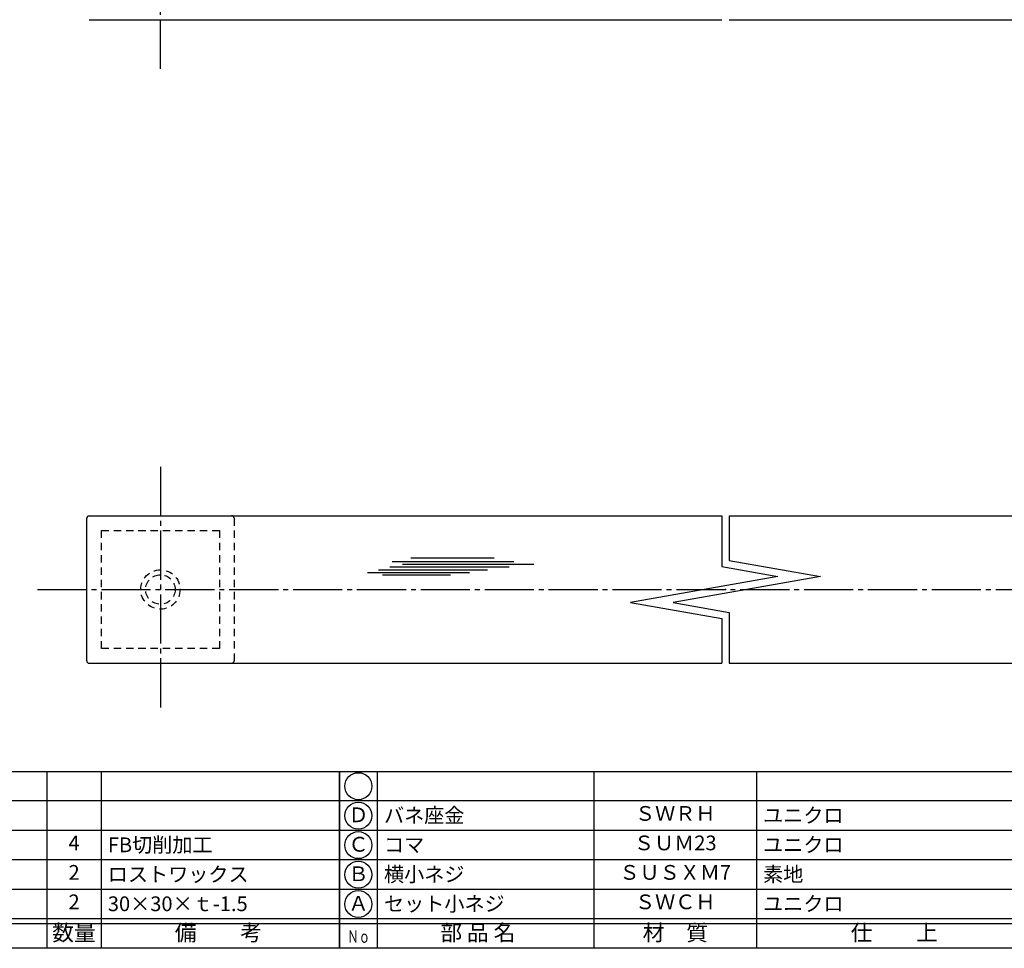
# Model space of a CAD drawing. Units: inches. Extents: x 166 to 973, y 148 to 708.
# Drawn here: x 329 to 530, y 148 to 337 of the extents above; entities that cross this region are included whole.
import ezdxf
from ezdxf.enums import TextEntityAlignment as Align

# ---------------------------------------------------------------- set-up
doc = ezdxf.new("R2010")
doc.units = ezdxf.units.IN
doc.header["$MEASUREMENT"] = 0
doc.linetypes.add('CENS', pattern=[13, 10, -1, 1, -1])
doc.linetypes.add('HIDS', pattern=[2.5, 1.5, -1])
for name, color, linetype in [('01-下書線', 251, 'Continuous'), ('02-実線-1', 7, 'Continuous'), ('03-細線', 1, 'Continuous'), ('04-破線-1', 5, 'HIDS'), ('06-中心線', 1, 'CENS'), ('11-ﾈｼﾞ関連', 7, 'Continuous'), ('図枠', 7, 'Continuous'), ('図枠-文字', 4, 'Continuous'), ('図枠-細線', 251, 'Continuous'), ('図枠-部品名称', 253, 'Continuous')]:
    doc.layers.add(name, color=color, linetype=linetype)
doc.styles.add('STD', font='TXT.shx', dxfattribs={"bigfont": 'bigfont.shx'})

# ---------------------------------------------------------------- blocks, each defined once
blk = doc.blocks.new('A$C337F4ABC')
for p, q in [((7.2, 36.81), (7.2, 0.81)), ((51.29, 36.81), (51.29, 0.81)), ((84.36, 36.81), (84.36, 0.81)), ((139.47, 36.81), (139.47, 0.81)), ((150.49, 36.81), (150.49, 0.81)), ((198.99, 6.81), (-0.51, 6.81))]:
    blk.add_line(p, q)
for centre in [(3.34, 33.81), (3.34, 27.81), (3.34, 21.81), (3.34, 15.81), (3.34, 9.81)]:
    blk.add_circle(centre, 2.75)
at = {"layer": '図枠'}
blk.add_lwpolyline([(-0.51, 36.81), (198.99, 36.81), (198.99, 0.81), (-0.51, 0.81)], close=True, dxfattribs=at)
at = {"layer": '図枠-細線'}
for p, q in [((198.99, 30.81), (-0.51, 30.81)), ((198.99, 24.81), (-0.51, 24.81)), ((198.99, 18.81), (-0.51, 18.81)), ((198.99, 12.81), (-0.51, 12.81)), ((198.99, 5.81), (-0.51, 5.81))]:
    blk.add_line(p, q, dxfattribs=at)
at = {"layer": '図枠-文字', "style": 'STD'}
for s, p in [('部 品 名', (27.66, 3.56)), ('材\u3000質', (67.85, 3.56)), ('仕\u3000\u3000上', (112.41, 3.56)), ('数量', (144.96, 3.56)), ('備\u3000\u3000考', (174.35, 3.56))]:
    blk.add_text(s, height=3.25, dxfattribs=at).set_placement(p, align=Align.MIDDLE)
at = {"layer": '図枠-文字', "color": 4, "style": 'STD', "width": 0.950181}
blk.add_text('Ｎｏ', height=2.5, dxfattribs=at).set_placement((1.12, 1.93), (5.71, 1.93), align=Align.FIT)

msp = doc.modelspace()

# ---------------------------------------------------------------- linework, layer by layer
at = {"layer": '01-下書線', "linetype": 'Continuous'}
for p, q in [((472.378, 235.936), (472.378, 225.597)), ((473.878, 235.936), (473.878, 226.856)), ((473.878, 226.856), (492.447, 223.581)), ((472.378, 225.597), (483.809, 223.581)), ((483.809, 223.581), (453.809, 218.292)), ((492.447, 223.581), (462.447, 218.292)), ((453.809, 218.292), (472.378, 215.017)), ((462.447, 218.292), (473.878, 216.276)), ((472.378, 215.017), (472.378, 205.936)), ((473.878, 216.276), (473.878, 205.936))]:
    msp.add_line(p, q, dxfattribs=at)
at = {"layer": '01-下書線'}
msp.add_point((473.128, 220.936), dxfattribs=at)
at = {"layer": '02-実線-1', "color": 7, "linetype": 'Continuous'}
for p, q in [((343.625, 336.94), (472.378, 336.94)), ((473.878, 336.94), (762.378, 336.94)), ((343.124, 206.436), (343.124, 235.436)), ((343.624, 235.936), (472.378, 235.936)), ((473.878, 235.936), (762.378, 235.936)), ((343.624, 205.936), (472.378, 205.936)), ((473.878, 205.936), (762.378, 205.936))]:
    msp.add_line(p, q, dxfattribs=at)
for centre, start, end in [((343.624, 235.436), 90, 180), ((343.624, 206.436), 180, 270)]:
    msp.add_arc(centre, 0.5, start, end, dxfattribs=at)
at = {"layer": '03-細線', "color": 1, "linetype": 'Continuous'}
for p, q in [((405.259, 226.676), (430.03, 226.676)), ((409.122, 227.358), (426.053, 227.358)), ((402.532, 224.973), (424.689, 224.973)), ((404.804, 225.541), (429.121, 225.541)), ((407.418, 226.108), (434.121, 226.108)), ((400.259, 224.405), (421.053, 224.405)), ((403.327, 223.951), (417.19, 223.951))]:
    msp.add_line(p, q, dxfattribs=at)
at = {"layer": '04-破線-1', "color": 5, "linetype": 'HIDS'}
for p, q in [((373.124, 235.436), (373.124, 206.436)), ((346.124, 208.94), (346.124, 232.94)), ((346.124, 232.94), (370.124, 232.94)), ((370.124, 232.94), (370.124, 208.94)), ((370.124, 208.94), (346.124, 208.94))]:
    msp.add_line(p, q, dxfattribs=at)
msp.add_circle((358.124, 220.94), 3, dxfattribs=at)
for centre, start, end in [((372.624, 235.436), 0, 90), ((372.624, 206.436), 270, 0), ((372.624, 206.436), 270, 0)]:
    msp.add_arc(centre, 0.5, start, end, dxfattribs=at)
at = {"layer": '06-中心線'}
msp.add_line((358.128, 326.94), (358.128, 526.938), dxfattribs=at)
at = {"layer": '06-中心線', "linetype": 'CENS'}
for p, q in [((358.124, 245.936), (358.124, 195.936)), ((333.124, 220.936), (963.124, 220.936))]:
    msp.add_line(p, q, dxfattribs=at)
at = {"layer": '11-ﾈｼﾞ関連', "color": 5, "linetype": 'HIDS'}
for radius in [4, 3]:
    msp.add_circle((358.124, 220.936), radius, dxfattribs=at)
at = {"layer": '図枠'}
msp.add_lwpolyline([(166.057, 707.899), (973.057, 707.899), (973.057, 147.899), (166.057, 147.899)], close=True, dxfattribs=at)

# ---------------------------------------------------------------- block references
for p in [(195.571, 147.09), (395.071, 147.09)]:
    msp.add_blockref('A$C337F4ABC', p, dxfattribs=at)

# ---------------------------------------------------------------- texts
at = {"layer": '図枠-部品名称', "style": 'STD'}
for s, p in [('Ｄ', (398.422, 174.682)), ('ＳＷＲＨ', (462.9, 174.966)), ('4', (340.555, 168.966)), ('Ｃ', (398.422, 168.682)), ('ＳＵＭ23', (462.9, 168.966)), ('2', (340.555, 162.966)), ('Ｂ', (398.422, 162.682)), ('ＳＵＳＸＭ7', (462.9, 162.966)), ('2', (340.555, 156.966)), ('Ａ', (398.422, 156.682)), ('ＳＷＣＨ', (462.9, 156.966))]:
    msp.add_text(s, height=3, dxfattribs=at).set_placement(p, align=Align.MIDDLE)
for s, p in [('バネ座金', (403.632, 174.966)), ('ユニクロ', (480.787, 174.966)), ('FB切削加工', (347.419, 168.966)), ('ユニクロ', (480.787, 168.966)), ('コマ', (403.632, 168.966)), ('ロストワックス', (347.419, 162.966)), ('横小ネジ', (403.632, 162.966)), ('素地', (480.787, 162.966)), ('30×30×ｔ-1.5', (347.419, 156.966)), ('セット小ネジ', (403.632, 156.966)), ('ユニクロ', (480.787, 156.966))]:
    msp.add_text(s, height=3, dxfattribs=at).set_placement(p, align=Align.MIDDLE_LEFT)

doc.saveas('drawing.dxf')
